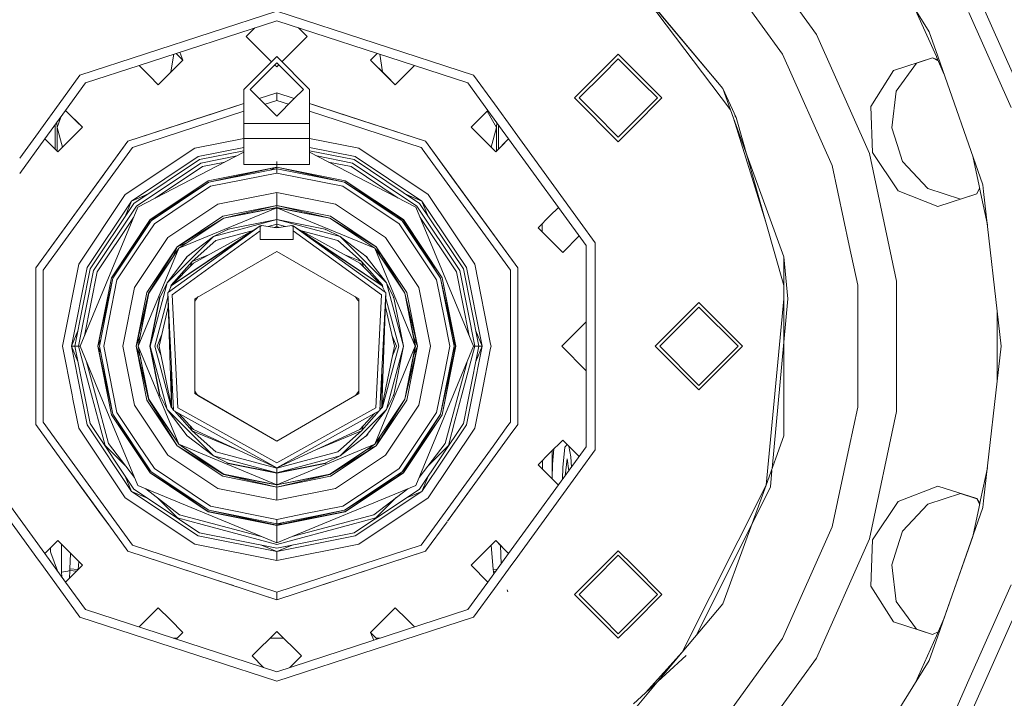
# Model space of a CAD drawing. Units: millimetres. Extents: x 757 to 9845, y -602 to 3649.
# Drawn here: x 8593 to 8927, y 508 to 737 of the extents above; entities that cross this region are included whole.
import ezdxf

# ---------------------------------------------------------------- set-up
doc = ezdxf.new("R2010")
doc.units = ezdxf.units.MM
doc.layers.add('1', color=7, linetype='Continuous', true_color=0xffffff)
doc.styles.add('blockfont', font='simplex.shx')
doc.dimstyles.get("Standard").update_dxf_attribs({"dimtxt": 0.18, "dimasz": 0.18, "dimexe": 0.18, "dimexo": 0.0625, "dimgap": 0.09, "dimtad": 0, "dimtih": 1, "dimtoh": 1, "dimdec": 4, "dimzin": 0, "dimdsep": 46, "dimtxsty": 'Standard', "dimcen": 0.09, "dimadec": 0, "dimazin": 0, "dimtfac": 1, "dimtdec": 4, "dimtofl": 0, "dimtmove": 0, "dimatfit": 3, "dimfxl": 1, "dimtolj": 1, "dimtzin": 0, "dimarcsym": 0})

# ---------------------------------------------------------------- blocks, each defined once
blk = doc.blocks.new('_U6')
at = {"layer": '1', "color": 18, "lineweight": 35}
for p, q in [((9594.899919, 1012.699964), (9594.899919, -564.101683)), ((976.750161, 985.47143), (976.750161, -564.101683)), ((976.750161, -562.101683), (5205.10629, -562.101683)), ((9594.899919, -562.101683), (5366.54379, -562.101683))]:
    blk.add_line(p, q, dxfattribs=at)
at = {"layer": '1', "color": 18, "lineweight": 70}
for points in [[(976.750161, -562.101683), (1026.750112, -548.704224), (1026.75021, -575.499143)], [(9594.899919, -562.101683), (9544.899968, -575.499143), (9544.899869, -548.704224)]]:
    blk.add_solid(points, dxfattribs=at)
at = {"layer": '1', "color": 18, "linetype": 'Continuous', "lineweight": 13, "insert": (5209.25629, -600.997517), "char_height": 50, "attachment_point": 7, "line_spacing_factor": 0.903614, "style": 'blockfont'}
blk.add_mtext('\\W1.1836;OAL', dxfattribs=at)

msp = doc.modelspace()

# ---------------------------------------------------------------- linework, layer by layer
at = {"layer": '1', "color": 18, "linetype": 'Continuous', "lineweight": 13}
for p, q in [((8872.034814, 779.823604), (8901.236321, 733.349266)), ((8837.160375, 768.14765), (8863.081243, 732.470932)), ((8911.247518, 760.279777), (8933.913495, 709.37145)), ((8851.591374, 725.837353), (8827.300813, 759.270194)), ((8796.97683, 755.095544), (8831.33867, 714.14459)), ((8801.094796, 750.446203), (8831.33867, 714.14459)), ((8833.972274, 706.909652), (8805.8131, 744.198504)), ((8613.805558, 718.659702), (8680.400159, 740.297678)), ((8746.99476, 718.659702), (8680.400159, 740.297678)), ((8896.604897, 740.7202), (8903.62544, 724.951886)), ((8928.953435, 707.759919), (8914.662148, 739.858392)), ((8633.811186, 721.958621), (8680.400159, 737.096312)), ((8680.400159, 737.096312), (8726.988896, 721.958697)), ((8672.996884, 734.69084), (8671.073701, 732.767525)), ((8690.718915, 731.774989), (8687.802934, 734.691002)), ((8901.236321, 733.349266), (8904.118641, 725.1122)), ((8671.073701, 732.767525), (8670.080926, 731.774989)), ((8670.080926, 731.774989), (8671.073701, 730.782512)), ((8671.073701, 730.782512), (8678.628162, 723.228002)), ((8690.718915, 731.774989), (8682.17214, 723.228017)), ((8881.017949, 692.18463), (8863.081243, 732.470932)), ((8647.551749, 726.423205), (8648.638513, 723.79947)), ((8648.638513, 723.79947), (8640.304353, 715.465489)), ((8648.638513, 723.79947), (8643.299844, 718.460741)), ((8644.606782, 719.767694), (8645.544854, 725.771125)), ((8648.638513, 723.79947), (8646.391676, 726.046274)), ((8669.270303, 713.869992), (8680.400159, 725.000027)), ((8691.530015, 713.869992), (8680.400159, 725.000027)), ((8714.408642, 726.046274), (8712.161805, 723.79947)), ((8712.161805, 723.79947), (8717.500474, 718.460741)), ((8712.161805, 723.79947), (8720.495965, 715.465489)), ((8716.188683, 719.772547), (8715.253254, 725.771843)), ((8781.205441, 710.979822), (8795.988347, 725.762608)), ((8790.825631, 719.075861), (8795.988347, 724.238637)), ((8795.988347, 725.762608), (8801.094796, 720.65598)), ((8804.084565, 716.142598), (8795.988347, 724.238637)), ((8868.399884, 688.084843), (8851.591374, 725.837353)), ((8902.33114, 724.531176), (8889.163758, 720.231476)), ((8902.34819, 724.524634), (8896.877076, 722.737553)), ((8896.877076, 722.737553), (8902.348281, 724.524599)), ((8902.33114, 724.531176), (8904.118036, 723.845503)), ((8902.345762, 724.523841), (8904.238887, 723.574068)), ((8903.62779, 724.946608), (8906.191417, 719.188637)), ((8904.120393, 725.107192), (8919.364716, 681.542101)), ((8615.687158, 716.069761), (8633.811107, 721.958595)), ((8633.811186, 721.958621), (8637.309339, 718.460741)), ((8671.399857, 713.869992), (8680.400159, 722.869995)), ((8679.693149, 722.163008), (8680.400159, 721.455994)), ((8689.399983, 713.869992), (8680.400159, 722.869995)), ((8681.107144, 722.162996), (8680.400159, 721.455994)), ((8726.988896, 721.958697), (8723.490979, 718.460741)), ((8726.98893, 721.958686), (8745.11316, 716.069761)), ((8801.094796, 720.65598), (8810.771253, 710.979822)), ((8889.163758, 720.231476), (8881.462838, 708.100322)), ((8896.877076, 722.737553), (8890.036122, 713.303769)), ((8896.877076, 722.737553), (8890.03637, 713.305774)), ((8613.805558, 718.659702), (8606.764877, 708.96925)), ((8640.304353, 715.465489), (8637.309339, 718.460741)), ((8640.304353, 715.465489), (8643.299844, 718.460741)), ((8720.495965, 715.465489), (8717.500474, 718.460741)), ((8720.495965, 715.465489), (8723.490979, 718.460741)), ((8754.035288, 708.969112), (8746.99476, 718.659702)), ((8782.729413, 710.979822), (8790.825631, 719.075861)), ((8615.687158, 716.069761), (8608.944669, 706.789504)), ((8669.270303, 709.108698), (8669.270303, 713.869992)), ((8674.471343, 710.798608), (8671.399857, 713.869992)), ((8689.399983, 713.869992), (8686.328738, 710.798685)), ((8691.530015, 709.108698), (8691.530015, 713.869992)), ((8751.855611, 706.789556), (8745.11316, 716.069761)), ((8804.084565, 716.142598), (8809.247281, 710.979822)), ((8834.972646, 704.161468), (8831.33867, 714.14459)), ((8835.86004, 704.40984), (8831.33867, 714.14459)), ((8890.03637, 713.305774), (8888.500001, 700.891974)), ((8674.471343, 710.798608), (8680.400159, 712.724986)), ((8680.400159, 712.724986), (8674.471352, 710.798598)), ((8680.400159, 704.869988), (8674.471377, 710.798574)), ((8680.400159, 710.134211), (8676.426817, 708.843199)), ((8680.400159, 712.724986), (8686.328728, 710.798675)), ((8680.400159, 712.724986), (8680.400159, 710.134211)), ((8686.328738, 710.798685), (8680.400159, 712.724986)), ((8686.328705, 710.798652), (8680.400159, 704.869988)), ((8684.373332, 708.843241), (8680.400159, 710.134211)), ((8686.328728, 710.798675), (8686.328725, 710.798672)), ((8781.205441, 710.979822), (8795.988347, 696.197036)), ((8782.729413, 710.979822), (8787.892129, 705.817046)), ((8801.094796, 701.303664), (8810.771253, 710.979822)), ((8801.151063, 702.883783), (8809.247281, 710.979822)), ((8606.764869, 708.969239), (8600.530412, 700.388434)), ((8608.944625, 706.789443), (8601.930605, 697.135455)), ((8612.788941, 702.945056), (8608.944625, 706.789443)), ((8608.944669, 706.789504), (8614.647176, 701.08712)), ((8669.270303, 709.108673), (8630.012299, 696.352961)), ((8669.270303, 706.517915), (8631.534841, 694.256964)), ((8659.359719, 705.888572), (8669.270303, 709.108698)), ((8669.270303, 709.108675), (8659.359719, 705.888572)), ((8669.270303, 702.382806), (8669.270303, 709.108668)), ((8701.440598, 705.888572), (8691.530015, 709.108698)), ((8691.530015, 709.108673), (8730.788018, 696.352961)), ((8691.530015, 702.382806), (8691.530015, 709.108673)), ((8729.265, 694.256964), (8691.530015, 706.517879)), ((8701.440598, 705.888572), (8692.594226, 708.76289)), ((8746.153142, 701.08712), (8751.855648, 706.789504)), ((8754.73335, 700.957837), (8751.559979, 706.493841)), ((8758.869578, 697.13564), (8751.855648, 706.789504)), ((8760.269429, 700.388434), (8754.035294, 708.969103)), ((8881.462838, 708.100322), (8882.051732, 692.520621)), ((8606.066968, 700.957837), (8607.289506, 704.511363)), ((8630.012299, 696.352961), (8659.359719, 705.888572)), ((8701.440598, 705.888572), (8730.788018, 696.352961)), ((8795.988347, 697.721007), (8787.892129, 705.817046)), ((8852.041509, 657.26501), (8834.972646, 704.161468)), ((8845.937993, 668.989899), (8834.972646, 704.161468)), ((8835.86004, 704.40984), (8835.378099, 705.048034)), ((8835.86004, 704.40984), (8845.937993, 668.989899)), ((8600.530412, 700.388434), (8599.750726, 699.315288)), ((8605.399873, 701.910501), (8605.399873, 693.666262)), ((8606.066968, 700.957837), (8605.926178, 702.6349)), ((8607.880535, 694.320625), (8606.066968, 700.957837)), ((8606.066968, 692.999182), (8606.066968, 700.957837)), ((8614.647176, 701.08712), (8606.313016, 692.753139)), ((8612.788941, 702.945056), (8614.647176, 701.08712)), ((8669.270303, 702.271464), (8669.270303, 702.382806)), ((8691.530015, 702.382806), (8669.270303, 702.382806)), ((8669.270303, 702.271464), (8669.270303, 700.20974)), ((8669.270303, 697.324696), (8669.270303, 700.20974)), ((8691.530015, 700.072828), (8691.530015, 702.382806)), ((8691.530015, 700.072828), (8691.530015, 698.490384)), ((8746.153142, 701.08712), (8754.487302, 692.753139)), ((8752.919782, 694.320625), (8754.73335, 700.957837)), ((8754.73335, 700.957837), (8754.874049, 702.635024)), ((8754.73335, 692.999196), (8754.73335, 700.957837)), ((8755.399968, 701.911158), (8755.399968, 693.665838)), ((8761.049145, 699.315247), (8760.269429, 700.388434)), ((8795.988347, 697.721007), (8801.151063, 702.883783)), ((8801.094796, 701.303664), (8795.988347, 696.197036)), ((8888.500001, 700.891974), (8890.344407, 695.215049)), ((8601.930539, 697.135364), (8593.407301, 685.404111)), ((8599.750696, 699.315247), (8593.408982, 690.586626)), ((8601.930605, 697.135455), (8606.313016, 692.753139)), ((8632.86581, 697.280124), (8632.865812, 697.280129)), ((8652.64919, 693.996969), (8669.270303, 697.303134)), ((8669.270303, 697.324696), (8691.530015, 697.324696)), ((8669.270303, 688.440028), (8669.270303, 697.324696)), ((8691.530015, 697.324696), (8691.530015, 698.490384)), ((8691.530015, 688.440028), (8691.530015, 697.324696)), ((8691.530015, 697.303134), (8708.151128, 693.996969)), ((8727.933961, 697.280302), (8727.933959, 697.280307)), ((8758.869607, 697.135601), (8754.487302, 692.753139)), ((8756.345059, 694.611075), (8758.869578, 697.13564)), ((8785.107877, 661.021653), (8758.869607, 697.135601)), ((8783.081796, 668.989899), (8761.049158, 699.31523)), ((8630.012299, 696.352961), (8598.870542, 653.490486)), ((8631.534841, 694.256964), (8601.334836, 652.689877)), ((8621.103551, 684.091392), (8630.012299, 696.352961)), ((8652.64919, 693.996969), (8629.122998, 678.277257)), ((8653.815534, 691.181007), (8669.270303, 694.255148)), ((8654.243733, 690.147164), (8669.270303, 693.136131)), ((8691.530015, 694.255148), (8706.984784, 691.181007)), ((8706.556584, 690.147164), (8691.530015, 693.136131)), ((8731.677319, 678.277257), (8708.151128, 693.996969)), ((8729.265, 694.256964), (8729.571275, 693.835417)), ((8729.588098, 693.812262), (8759.465482, 652.689877)), ((8761.929299, 653.490486), (8730.788018, 696.352961)), ((8739.696767, 684.091392), (8730.788018, 696.352961)), ((8756.345059, 694.611075), (8754.487302, 692.753139)), ((8892.188813, 689.538124), (8890.344407, 695.215049)), ((8653.815534, 691.181007), (8631.278302, 676.122012)), ((8654.243733, 690.147164), (8632.069375, 675.330761)), ((8633.342053, 674.057963), (8669.270303, 692.61271)), ((8654.734399, 688.962283), (8666.879717, 691.378119)), ((8691.530015, 692.61271), (8727.458264, 674.057963)), ((8693.920601, 691.378119), (8706.065919, 688.962283)), ((8706.556584, 690.147164), (8728.730943, 675.330761)), ((8729.522016, 676.122012), (8706.984784, 691.181007)), ((8890.186574, 649.049404), (8881.017949, 692.18463)), ((8890.73589, 679.567578), (8882.051732, 692.520621)), ((8918.07821, 681.268635), (8915.939154, 691.331642)), ((8632.976319, 674.423876), (8654.734399, 688.962283)), ((8655.225064, 687.777403), (8639.289623, 677.12952)), ((8655.225064, 687.777403), (8662.840794, 689.292262)), ((8680.400159, 687.585833), (8657.214906, 682.974043)), ((8657.232549, 682.931664), (8680.400159, 687.539997)), ((8680.400159, 687.539997), (8657.429482, 682.455542)), ((8657.429482, 682.455542), (8680.400159, 687.024656)), ((8669.270303, 688.440028), (8691.530015, 688.440028)), ((8680.400159, 687.539997), (8678.006554, 686.548542)), ((8680.400159, 687.585833), (8680.400159, 689.440015)), ((8680.400159, 687.585833), (8703.585412, 682.974043)), ((8680.400159, 687.585833), (8680.400159, 687.539997)), ((8680.400159, 687.539997), (8680.400159, 687.024656)), ((8680.400159, 687.539997), (8703.370358, 682.455542)), ((8703.567769, 682.931664), (8680.400159, 687.539997)), ((8680.400159, 687.024656), (8703.370358, 682.455542)), ((8680.400159, 687.024656), (8680.400159, 685.556414)), ((8705.574777, 687.777403), (8697.959732, 689.292154)), ((8705.574777, 687.777403), (8721.510163, 677.129795)), ((8706.065919, 688.962283), (8727.823998, 674.423876)), ((8868.399884, 688.084843), (8874.130036, 661.125782)), ((8900.72686, 680.400033), (8892.188813, 689.538124)), ((8900.725629, 680.400434), (8892.188813, 689.538124)), ((8598.870542, 653.490486), (8621.103551, 684.091392)), ((8621.861103, 685.133927), (8621.103551, 684.091392)), ((8680.400159, 685.556414), (8657.991673, 681.09906)), ((8702.808644, 681.09906), (8680.400159, 685.556414)), ((8738.073644, 686.325116), (8739.696767, 684.091392)), ((8739.696767, 684.091392), (8761.929299, 653.490486)), ((8620.310719, 683.000031), (8620.310625, 683.000031)), ((8657.214906, 682.974043), (8637.559201, 669.840637)), ((8657.232549, 682.931664), (8637.591626, 669.808271)), ((8637.591626, 669.808271), (8657.429482, 682.455542)), ((8637.956407, 669.443848), (8657.429482, 682.455542)), ((8638.994481, 668.405655), (8657.991673, 681.09906)), ((8702.808644, 681.09906), (8721.805837, 668.405655)), ((8703.370358, 682.455542), (8722.843911, 669.443848)), ((8723.208215, 669.808271), (8703.370358, 682.455542)), ((8703.567769, 682.931664), (8723.208215, 669.808271)), ((8723.24064, 669.840637), (8703.585412, 682.974043)), ((8740.48945, 683.000031), (8740.489675, 683.000031)), ((8911.806848, 676.788571), (8900.725629, 680.400434)), ((8917.273309, 678.543392), (8918.254421, 680.439621)), ((8918.566107, 678.973246), (8918.07821, 681.268635)), ((8919.364716, 681.542101), (8919.615928, 679.312561)), ((8629.122998, 678.277257), (8613.403108, 654.751065)), ((8636.475377, 678.274751), (8631.278302, 676.122012)), ((8636.475377, 678.274751), (8632.069375, 675.330761)), ((8660.478379, 675.095322), (8680.400159, 679.058018)), ((8680.400159, 679.058018), (8700.321938, 675.095322)), ((8680.400159, 679.058018), (8680.400159, 674.613002)), ((8724.325151, 678.274611), (8729.522016, 676.122012)), ((8728.730943, 675.330761), (8724.325151, 678.274611)), ((8747.39721, 654.751065), (8731.677319, 678.277257)), ((8890.73589, 679.567578), (8904.09353, 674.282434)), ((8904.09353, 674.282434), (8917.273309, 678.543392)), ((8911.806848, 676.788571), (8917.280806, 678.557881)), ((8917.280768, 678.557809), (8911.806848, 676.788571)), ((8920.881569, 668.079785), (8918.568094, 678.963898)), ((8919.616836, 679.304498), (8925.510194, 626.999977)), ((8633.342053, 674.057963), (8613.849904, 626.999977)), ((8631.278302, 676.122012), (8616.219308, 653.584662)), ((8617.253091, 653.156402), (8632.069375, 675.330761)), ((8618.437554, 652.665618), (8632.976319, 674.423876)), ((8629.125727, 670.925236), (8631.278302, 676.122012)), ((8632.069375, 675.330761), (8629.125727, 670.925236)), ((8643.589284, 663.810554), (8660.478379, 675.095322)), ((8647.261407, 660.13855), (8680.400159, 673.865023)), ((8662.179257, 670.988682), (8680.400159, 674.613002)), ((8680.400159, 674.613002), (8662.445809, 670.345488)), ((8680.400159, 673.916819), (8662.445809, 670.345488)), ((8662.465836, 670.297625), (8680.400159, 673.865023)), ((8676.926, 673.173962), (8677.166622, 673.273631)), ((8680.400159, 674.613002), (8680.400159, 673.916819)), ((8680.400159, 674.613002), (8698.354508, 670.345488)), ((8698.620583, 670.988682), (8680.400159, 674.613002)), ((8680.400159, 673.916819), (8680.400159, 673.865023)), ((8698.354508, 670.345488), (8680.400159, 673.916819)), ((8680.400159, 673.865023), (8713.538434, 660.13855)), ((8680.400159, 673.865023), (8680.400159, 669.916811)), ((8698.334481, 670.297625), (8680.400159, 673.865023)), ((8700.321938, 675.095322), (8717.210557, 663.810554)), ((8727.458264, 674.057963), (8746.949937, 626.999977)), ((8727.823998, 674.423876), (8742.362287, 652.665618)), ((8743.547227, 653.156402), (8728.730943, 675.330761)), ((8744.58101, 653.584662), (8729.522016, 676.122012)), ((8731.674591, 670.925236), (8729.522016, 676.122012)), ((8772.853162, 671.083393), (8775.716982, 673.947135)), ((8619.622495, 652.174833), (8631.869929, 670.503959)), ((8624.426152, 650.185171), (8637.559201, 669.840637)), ((8624.468591, 650.167647), (8637.591626, 669.808271)), ((8637.591626, 669.808271), (8624.944474, 649.970415)), ((8637.591626, 669.808271), (8636.59958, 667.413245)), ((8639.986176, 670.800118), (8637.591626, 669.808271)), ((8662.179257, 670.988682), (8646.732594, 660.667482)), ((8646.732594, 660.667482), (8662.445809, 670.345488)), ((8647.22469, 660.175207), (8662.445809, 670.345488)), ((8662.465836, 670.297625), (8647.261407, 660.13855)), ((8680.400159, 669.865015), (8658.967759, 664.122167)), ((8680.400159, 669.916811), (8663.976457, 666.64994)), ((8663.996484, 666.602078), (8680.400159, 669.865015)), ((8680.400159, 669.916811), (8696.823384, 666.64994)), ((8680.400159, 669.916811), (8680.400159, 669.865015)), ((8680.400159, 669.865015), (8701.832559, 664.122167)), ((8680.400159, 669.865015), (8680.400159, 668.263021)), ((8696.803834, 666.602078), (8680.400159, 669.865015)), ((8698.334481, 670.297625), (8713.538434, 660.13855)), ((8698.354508, 670.345488), (8713.57515, 660.175207)), ((8714.067723, 660.667482), (8698.354508, 670.345488)), ((8698.620583, 670.988682), (8714.067723, 660.667482)), ((8723.208215, 669.808271), (8720.814745, 670.799682)), ((8723.208215, 669.808271), (8735.855367, 649.970415)), ((8724.199564, 667.414927), (8723.208215, 669.808271)), ((8736.331727, 650.167647), (8723.208215, 669.808271)), ((8723.24064, 669.840637), (8736.374165, 650.185171)), ((8741.177346, 652.174833), (8728.930403, 670.503835)), ((8772.853162, 671.083393), (8768.865373, 667.095664)), ((8624.944474, 649.970415), (8637.956407, 669.443848)), ((8633.775071, 660.594235), (8638.994481, 668.405655)), ((8643.728044, 645.310226), (8674.843575, 667.737785)), ((8644.793298, 647.5575), (8674.843575, 667.737785)), ((8652.244832, 655.155125), (8673.756967, 666.954575)), ((8663.996484, 666.602078), (8658.967759, 664.122167)), ((8663.646582, 666.429524), (8663.976457, 666.64994)), ((8675.291802, 667.796436), (8674.843575, 667.49899)), ((8675.291802, 667.796436), (8674.843575, 667.737785)), ((8674.843575, 667.550582), (8675.291802, 667.796436)), ((8674.843575, 667.737785), (8674.843575, 666.071895)), ((8675.291802, 667.796436), (8680.400159, 667.020085)), ((8677.440245, 667.469923), (8680.400159, 668.263021)), ((8680.400159, 667.503002), (8679.547239, 667.149709)), ((8680.400159, 668.263021), (8680.400159, 667.503002)), ((8680.400159, 668.263021), (8683.359929, 667.469943)), ((8680.400159, 667.020085), (8685.508038, 667.796436)), ((8680.400159, 667.503002), (8681.253058, 667.149718)), ((8680.400159, 667.503002), (8680.400159, 667.020085)), ((8685.508038, 667.796436), (8685.956742, 667.737785)), ((8685.956742, 667.498674), (8685.508038, 667.796436)), ((8685.956742, 667.550321), (8685.508038, 667.796436)), ((8685.956742, 667.737785), (8685.956742, 666.071895)), ((8717.071797, 645.310226), (8685.956742, 667.737785)), ((8716.006543, 647.5575), (8685.956742, 667.737785)), ((8708.555009, 655.155125), (8687.044799, 666.953519)), ((8696.803834, 666.602078), (8701.832559, 664.122167)), ((8696.823384, 666.64994), (8697.151958, 666.430401)), ((8721.805837, 668.405655), (8727.023992, 660.596112)), ((8735.855367, 649.970415), (8722.843911, 669.443848)), ((8768.865373, 667.095664), (8772.853162, 663.107875)), ((8770.268228, 668.498498), (8770.268228, 665.692809)), ((8783.081796, 668.989899), (8788.152482, 662.010911)), ((8852.041509, 647.53733), (8845.937993, 668.989899)), ((8606.066968, 663.395407), (8606.066968, 663.395451)), ((8643.589284, 663.810554), (8632.304933, 646.921757)), ((8658.967759, 664.122167), (8643.277909, 648.432496)), ((8670.667331, 664.727617), (8644.793298, 647.5575)), ((8674.843575, 666.071895), (8644.989755, 644.423964)), ((8650.090005, 657.310131), (8658.967759, 664.122167)), ((8659.768369, 662.734809), (8672.076114, 666.032624)), ((8674.843575, 666.071895), (8674.843575, 663.125041)), ((8674.843575, 663.125041), (8685.956742, 663.125041)), ((8685.956742, 666.071895), (8715.810563, 644.423964)), ((8685.956742, 663.125041), (8685.956742, 666.071895)), ((8688.723455, 666.032773), (8701.031472, 662.734809)), ((8716.006543, 647.5575), (8690.137713, 664.724164)), ((8717.522408, 648.432496), (8701.832559, 664.122167)), ((8710.710313, 657.310131), (8701.832559, 664.122167)), ((8728.495385, 646.921757), (8717.210557, 663.810554)), ((8754.73335, 663.394903), (8754.73335, 663.395007)), ((8772.853162, 663.107875), (8777.199532, 658.761683)), ((8782.731049, 664.293081), (8777.199532, 658.761683)), ((8605.679005, 662.861428), (8605.679005, 662.861469)), ((8626.301076, 649.408582), (8633.775071, 660.594235)), ((8647.261407, 660.13855), (8633.535172, 626.999977)), ((8636.411454, 645.2207), (8646.732594, 660.667482)), ((8646.732594, 660.667482), (8637.054707, 644.954267)), ((8637.054707, 644.954267), (8647.22469, 660.175207)), ((8637.102391, 644.934478), (8647.261407, 660.13855)), ((8646.732594, 660.667482), (8645.293666, 657.193612)), ((8646.732594, 660.667482), (8650.206722, 662.106508)), ((8659.768369, 662.734809), (8651.759889, 655.639949)), ((8664.333783, 660.162501), (8662.881671, 659.56102)), ((8666.570012, 661.774337), (8665.630588, 661.385213)), ((8701.031472, 662.734809), (8709.039952, 655.639949)), ((8710.592584, 662.106927), (8710.833553, 662.007115)), ((8727.265145, 626.999977), (8713.538434, 660.13855)), ((8723.69745, 644.934478), (8713.538434, 660.13855)), ((8723.74561, 644.954267), (8713.57515, 660.175207)), ((8714.067723, 660.667482), (8723.74561, 644.954267)), ((8715.507429, 657.191735), (8714.067723, 660.667482)), ((8724.388864, 645.2207), (8714.067723, 660.667482)), ((8727.023992, 660.596112), (8734.499242, 649.408582)), ((8755.120837, 662.86157), (8755.120838, 662.861668)), ((8785.107877, 592.978361), (8785.107877, 661.021653)), ((8788.152482, 662.010911), (8788.152482, 591.989103)), ((8876.992013, 647.662642), (8874.130036, 661.125782)), ((8650.090005, 657.310131), (8643.277909, 648.432496)), ((8649.616647, 656.693243), (8650.053288, 657.346728)), ((8650.053288, 657.346728), (8650.706656, 657.783297)), ((8651.759889, 655.639949), (8657.350177, 657.955418)), ((8652.628686, 643.033746), (8680.400159, 659.067514)), ((8680.400159, 659.067514), (8708.171155, 643.033746)), ((8709.039952, 655.639949), (8703.448792, 657.955895)), ((8710.093812, 657.783181), (8710.747029, 657.346728)), ((8710.710313, 657.310131), (8717.522408, 648.432496)), ((8710.747029, 657.346728), (8711.183671, 656.693243)), ((8852.041509, 643.08137), (8852.041509, 657.26501)), ((8853.325631, 643.023911), (8852.041509, 657.26501)), ((8598.870542, 600.509527), (8598.870542, 653.490486)), ((8613.403108, 654.751065), (8607.883241, 626.999977)), ((8616.219308, 653.584662), (8610.931184, 626.999977)), ((8617.253091, 653.156402), (8612.049844, 626.999977)), ((8644.665029, 647.631529), (8651.759889, 655.639949)), ((8652.244832, 655.155125), (8644.793298, 647.5575)), ((8651.057778, 653.944798), (8651.759889, 655.639949)), ((8708.555009, 655.155125), (8716.006543, 647.5575)), ((8709.039952, 655.639949), (8709.742212, 653.944647)), ((8716.134812, 647.631529), (8709.039952, 655.639949)), ((8743.547227, 653.156402), (8748.749997, 626.999977)), ((8749.869134, 626.999977), (8744.58101, 653.584662)), ((8752.787633, 627.650757), (8747.39721, 654.751065)), ((8761.929299, 653.490486), (8761.929299, 600.509527)), ((8601.334836, 652.689877), (8601.334836, 601.310137)), ((8613.332536, 626.999977), (8618.437554, 652.665618)), ((8619.622495, 652.174833), (8615.3222, 630.554397)), ((8619.622495, 652.174833), (8615.3222, 630.554397)), ((8624.426152, 650.185171), (8619.814183, 626.999977)), ((8624.468591, 650.167647), (8619.85996, 626.999977)), ((8619.85996, 626.999977), (8624.944474, 649.970415)), ((8620.375421, 626.999977), (8624.944474, 649.970415)), ((8735.855367, 649.970415), (8740.424897, 626.999977)), ((8740.939881, 626.999977), (8735.855367, 649.970415)), ((8736.331727, 650.167647), (8740.939881, 626.999977)), ((8736.374165, 650.185171), (8740.986134, 626.999977)), ((8741.177346, 652.174833), (8745.478395, 630.552662)), ((8747.467782, 626.999977), (8742.362287, 652.665618)), ((8759.465482, 652.689877), (8759.465482, 610.581281)), ((8623.67637, 636.213663), (8626.301076, 649.408582)), ((8632.304933, 646.921757), (8628.341939, 626.999977)), ((8643.277909, 648.432496), (8637.534882, 626.999977)), ((8640.797879, 643.403712), (8643.277909, 648.432496)), ((8644.793298, 647.5575), (8643.728044, 645.310226)), ((8644.452636, 646.838835), (8644.665029, 647.631529)), ((8716.006543, 647.5575), (8717.071797, 645.310226)), ((8716.347247, 646.838747), (8716.134812, 647.631529)), ((8723.264958, 626.999977), (8717.522408, 648.432496)), ((8720.001962, 643.403712), (8717.522408, 648.432496)), ((8728.495385, 646.921757), (8732.457902, 626.999977)), ((8734.499242, 649.408582), (8737.124389, 636.211448)), ((8876.992013, 606.337371), (8876.992013, 647.662642)), ((8890.186574, 604.95055), (8890.186574, 649.049404)), ((8636.411454, 645.2207), (8632.787015, 626.999977)), ((8632.787015, 626.999977), (8637.054707, 644.954267)), ((8633.483197, 626.999977), (8637.054707, 644.954267)), ((8637.102391, 644.934478), (8633.535172, 626.999977)), ((8640.750195, 643.42356), (8637.483384, 626.999977)), ((8640.797879, 643.403712), (8637.534882, 626.999977)), ((8639.137055, 626.999977), (8643.58621, 643.605151)), ((8640.750195, 643.42356), (8640.969624, 643.75196)), ((8643.509175, 645.152393), (8643.728044, 645.310226)), ((8643.509175, 645.152393), (8645.488049, 605.406525)), ((8644.793298, 606.442514), (8643.509175, 645.152393)), ((8644.989755, 644.423964), (8646.895196, 606.145146)), ((8653.737093, 643.673681), (8653.025414, 642.733517)), ((8707.774903, 642.733517), (8707.063488, 643.673264)), ((8715.810563, 644.423964), (8713.904645, 606.145146)), ((8715.312268, 605.406525), (8717.290666, 645.152393)), ((8716.006543, 606.442514), (8717.290666, 645.152393)), ((8717.290666, 645.152393), (8717.071797, 645.310226)), ((8721.663262, 626.999977), (8717.213661, 643.605385)), ((8719.829, 643.754495), (8720.050122, 643.42356)), ((8720.001962, 643.403712), (8723.264958, 626.999977)), ((8720.050122, 643.42356), (8723.316934, 626.999977)), ((8723.69745, 644.934478), (8727.265145, 626.999977)), ((8723.74561, 644.954267), (8727.316644, 626.999977)), ((8728.013303, 626.999977), (8723.74561, 644.954267)), ((8724.388864, 645.2207), (8728.013303, 626.999977)), ((8640.582826, 626.999977), (8643.727737, 640.762569)), ((8652.628686, 610.966268), (8652.628686, 643.033746)), ((8653.025414, 642.733517), (8652.628686, 642.2094)), ((8707.774903, 642.733517), (8708.171155, 642.21003)), ((8708.171155, 643.033746), (8708.171155, 610.966268)), ((8720.217492, 626.999977), (8717.072169, 640.762813)), ((8808.492448, 626.999977), (8823.274877, 641.782823)), ((8823.274877, 640.258792), (8810.016419, 626.999977)), ((8823.274877, 641.782823), (8838.057782, 626.999977)), ((8823.274877, 640.258792), (8836.533811, 626.999977)), ((8845.970418, 580.05524), (8852.041509, 643.08137)), ((8848.010471, 585.660099), (8853.325631, 643.023911)), ((8852.041509, 643.08137), (8852.041509, 596.735003)), ((8924.16742, 638.917313), (8924.16742, 615.082654)), ((8621.843602, 626.999977), (8623.67637, 636.213663)), ((8737.124389, 636.211448), (8738.956716, 626.999977)), ((8785.107877, 635.266785), (8776.840951, 626.999977)), ((8613.0835, 632.19611), (8610.931184, 626.999977)), ((8612.049844, 626.999977), (8613.0835, 632.19611)), ((8634.22631, 630.474733), (8632.787015, 626.999977)), ((8641.426604, 630.692477), (8639.897134, 626.999977)), ((8720.903184, 626.999977), (8719.3735, 630.692992)), ((8728.013303, 626.999977), (8726.573829, 630.475162)), ((8747.716082, 632.197885), (8749.869134, 626.999977)), ((8607.883241, 626.999977), (8611.149033, 610.581267)), ((8610.931184, 626.999977), (8614.197141, 610.581255)), ((8613.083499, 621.803863), (8610.931184, 626.999977)), ((8610.931184, 626.999977), (8612.049844, 626.999977)), ((8612.049844, 626.999977), (8613.332536, 626.999977)), ((8612.049844, 626.999977), (8615.315997, 610.581251)), ((8613.332536, 626.999977), (8613.849904, 626.999977)), ((8617.731817, 610.581242), (8613.332536, 626.999977)), ((8620.650812, 610.581231), (8613.849904, 626.999977)), ((8624.426152, 603.814783), (8619.814183, 626.999977)), ((8620.85164, 629.39412), (8619.85996, 626.999977)), ((8619.85996, 626.999977), (8620.851641, 624.605835)), ((8619.85996, 626.999977), (8624.944474, 604.029599)), ((8624.468591, 603.832367), (8619.85996, 626.999977)), ((8624.944474, 604.029599), (8620.375421, 626.999977)), ((8623.676374, 617.786293), (8621.843602, 626.999977)), ((8632.304933, 607.078257), (8628.341939, 626.999977)), ((8632.787015, 626.999977), (8634.226312, 623.525222)), ((8632.787015, 626.999977), (8637.054707, 609.045747)), ((8636.411454, 608.779314), (8632.787015, 626.999977)), ((8637.054707, 609.045747), (8633.483197, 626.999977)), ((8633.535172, 626.999977), (8647.261407, 593.861463)), ((8637.102391, 609.065535), (8633.535172, 626.999977)), ((8640.750195, 610.576454), (8637.483384, 626.999977)), ((8637.534882, 626.999977), (8643.277909, 605.567518)), ((8640.797879, 610.596302), (8637.534882, 626.999977)), ((8639.137055, 626.999977), (8644.665029, 606.368485)), ((8639.897134, 626.999977), (8641.253514, 623.725369)), ((8640.582826, 626.999977), (8644.793298, 606.442514)), ((8713.538434, 593.861463), (8727.265145, 626.999977)), ((8720.217492, 626.999977), (8716.006543, 606.442514)), ((8721.663262, 626.999977), (8716.134812, 606.368485)), ((8717.522408, 605.567518), (8723.264958, 626.999977)), ((8719.546654, 623.725006), (8720.903184, 626.999977)), ((8720.001962, 610.596302), (8723.264958, 626.999977)), ((8720.050122, 610.576454), (8723.316934, 626.999977)), ((8723.69745, 609.065535), (8727.265145, 626.999977)), ((8727.316644, 626.999977), (8723.74561, 609.045747)), ((8728.013303, 626.999977), (8723.74561, 609.045747)), ((8724.388864, 608.779314), (8728.013303, 626.999977)), ((8726.573827, 623.524793), (8728.013303, 626.999977)), ((8746.949937, 626.999977), (8727.458264, 579.94205)), ((8728.495385, 607.078257), (8732.457902, 626.999977)), ((8740.424897, 626.999977), (8735.855367, 604.029599)), ((8740.939881, 626.999977), (8735.855367, 604.029599)), ((8736.331727, 603.832367), (8740.939881, 626.999977)), ((8736.374165, 603.814783), (8740.986134, 626.999977)), ((8738.956716, 626.999977), (8737.124384, 617.788508)), ((8739.949022, 624.607819), (8740.939881, 626.999977)), ((8740.939881, 626.999977), (8739.949023, 629.392136)), ((8747.467782, 626.999977), (8743.068185, 610.581222)), ((8748.749997, 626.999977), (8745.484141, 610.581239)), ((8746.603175, 610.581247), (8749.869134, 626.999977)), ((8747.467782, 626.999977), (8746.949937, 626.999977)), ((8748.749997, 626.999977), (8747.467782, 626.999977)), ((8747.716084, 621.802088), (8749.869134, 626.999977)), ((8747.716084, 621.802088), (8748.749997, 626.999977)), ((8749.869134, 626.999977), (8748.749997, 626.999977)), ((8752.917077, 626.999977), (8752.787653, 627.650654)), ((8752.78766, 626.349334), (8752.917077, 626.999977)), ((8776.840951, 626.999977), (8785.107877, 618.733229)), ((8823.274877, 612.217191), (8808.492448, 626.999977)), ((8823.274877, 613.741222), (8810.016419, 626.999977)), ((8836.533811, 626.999977), (8823.274877, 613.741222)), ((8823.274877, 612.217191), (8838.057782, 626.999977)), ((8919.616827, 574.695433), (8925.510194, 626.999977)), ((8749.651285, 610.581269), (8752.787639, 626.349231)), ((8619.014552, 610.581237), (8616.017181, 621.767738)), ((8737.371709, 594.107511), (8744.783913, 621.770636)), ((8626.301076, 604.591432), (8623.676374, 617.786293)), ((8644.793298, 606.442514), (8644.793298, 619.360677)), ((8644.936254, 616.489391), (8644.793298, 616.834533)), ((8715.863949, 616.489754), (8716.006543, 616.834002)), ((8716.006543, 606.442514), (8716.006543, 619.354461)), ((8737.124384, 617.788508), (8734.499242, 604.591432)), ((8644.793298, 615.179529), (8645.02991, 614.608292)), ((8715.770282, 614.607989), (8716.006543, 615.178377)), ((8611.149039, 610.581238), (8611.428354, 609.176983)), ((8614.197147, 610.581222), (8616.219308, 600.415352)), ((8615.316002, 610.581222), (8617.253091, 600.843611)), ((8620.090749, 601.777377), (8617.731822, 610.581222)), ((8623.428609, 594.107511), (8619.014556, 610.581222)), ((8633.342053, 579.94205), (8620.650816, 610.581222)), ((8640.750195, 610.576454), (8640.969627, 610.248048)), ((8640.797879, 610.596302), (8643.277909, 605.567518)), ((8653.025414, 611.266497), (8652.628686, 611.790613)), ((8652.628686, 610.966268), (8680.400159, 594.932499)), ((8653.025414, 611.266497), (8653.737084, 610.326338)), ((8653.737084, 610.326338), (8680.400159, 594.932499)), ((8680.400159, 594.932499), (8708.171155, 610.966268)), ((8707.063497, 610.326754), (8707.774903, 611.266497)), ((8707.774903, 611.266497), (8708.171155, 611.789983)), ((8720.001962, 610.596302), (8717.522408, 605.567518)), ((8720.050122, 610.576454), (8719.828997, 610.245513)), ((8743.068185, 610.581222), (8740.709092, 601.777377)), ((8745.484135, 610.581206), (8743.547227, 600.843611)), ((8744.58101, 600.415352), (8746.603166, 610.581199)), ((8747.39721, 599.248948), (8749.651267, 610.58118)), ((8759.465482, 610.58128), (8759.465482, 601.310137)), ((8611.428402, 609.176746), (8611.438897, 609.123981)), ((8611.43891, 609.123916), (8613.403108, 599.248948)), ((8632.304933, 607.078257), (8643.589284, 590.18946)), ((8636.411454, 608.779314), (8646.732594, 593.332532)), ((8637.054707, 609.045747), (8647.22469, 593.824807)), ((8646.732594, 593.332532), (8637.054707, 609.045747)), ((8637.102391, 609.065535), (8647.261407, 593.861463)), ((8644.793298, 606.442514), (8645.488049, 605.406525)), ((8723.69745, 609.065535), (8713.538434, 593.861463)), ((8723.74561, 609.045747), (8713.57515, 593.824807)), ((8714.067723, 593.332532), (8723.74561, 609.045747)), ((8724.388864, 608.779314), (8714.067723, 593.332532)), ((8716.006543, 606.442514), (8715.312268, 605.406525)), ((8717.210557, 590.18946), (8728.495385, 607.078257)), ((8637.559201, 584.159377), (8624.426152, 603.814783)), ((8624.468591, 603.832367), (8637.591626, 584.191742)), ((8624.944474, 604.029599), (8637.956407, 584.556165)), ((8637.591626, 584.191742), (8624.944474, 604.029599)), ((8633.775057, 593.4058), (8626.301076, 604.591432)), ((8643.277909, 605.567518), (8658.967759, 589.877847)), ((8650.090005, 596.689883), (8643.277909, 605.567518)), ((8644.665029, 606.368485), (8645.486311, 605.441451)), ((8645.488049, 605.406525), (8645.494725, 605.27319)), ((8680.400159, 585.884991), (8645.494725, 605.27319)), ((8645.771647, 605.119374), (8651.759889, 598.360064)), ((8646.895196, 606.145146), (8680.400159, 587.535026)), ((8652.244832, 598.844829), (8647.153251, 604.351963)), ((8680.400159, 587.535026), (8713.904645, 606.145146)), ((8680.400159, 585.884991), (8715.305592, 605.27319)), ((8701.832559, 589.877847), (8717.522408, 605.567518)), ((8708.555009, 598.844829), (8713.64685, 604.351842)), ((8715.027731, 605.118852), (8709.039952, 598.360064)), ((8710.710313, 596.689883), (8717.522408, 605.567518)), ((8715.305592, 605.27319), (8715.312268, 605.406525)), ((8716.134812, 606.368485), (8715.314035, 605.442021)), ((8735.855367, 604.029599), (8722.843911, 584.556165)), ((8723.208215, 584.191742), (8735.855367, 604.029599)), ((8736.331727, 603.832367), (8723.208215, 584.191742)), ((8736.374165, 603.814783), (8723.24064, 584.159377)), ((8734.499242, 604.591432), (8727.024006, 593.403922)), ((8876.992013, 606.337371), (8874.130036, 592.874232)), ((8890.186574, 604.95055), (8881.017949, 561.815384)), ((8598.870542, 600.509527), (8605.881929, 590.859274)), ((8605.881924, 590.859252), (8598.870542, 600.509527)), ((8606.660744, 593.979591), (8601.334836, 601.310137)), ((8616.219308, 600.415352), (8631.278302, 577.878001)), ((8632.069375, 578.669253), (8617.253091, 600.843611)), ((8622.318055, 593.466225), (8620.090749, 601.777377)), ((8651.759889, 598.360064), (8651.002591, 600.188456)), ((8709.797344, 600.18846), (8709.039952, 598.360064)), ((8743.547227, 600.843611), (8728.730943, 578.669253)), ((8729.522016, 577.878001), (8744.58101, 600.415352)), ((8740.709092, 601.777377), (8738.482263, 593.466225)), ((8758.649512, 600.187059), (8753.587517, 593.219872)), ((8759.465482, 601.310137), (8758.649626, 600.187215)), ((8759.428357, 597.067257), (8761.929299, 600.509527)), ((8761.929299, 600.509527), (8759.428363, 597.067233)), ((8761.487908, 599.902001), (8761.487911, 599.901999)), ((8600.455971, 598.327392), (8600.455971, 598.327385)), ((8600.548662, 598.199808), (8600.548665, 598.19981)), ((8600.955021, 597.640515), (8600.955016, 597.640514)), ((8613.403108, 599.248948), (8629.122998, 575.722757)), ((8645.293659, 596.806411), (8645.393404, 596.565607)), ((8649.616353, 597.307153), (8650.053288, 596.653226)), ((8650.707229, 596.216277), (8650.053288, 596.653226)), ((8650.090005, 596.689883), (8658.967759, 589.877847)), ((8651.759889, 598.360064), (8661.196019, 594.451669)), ((8659.768369, 591.265204), (8651.759889, 598.360064)), ((8652.244832, 598.844829), (8680.400159, 585.884991)), ((8708.555009, 598.844829), (8680.400159, 585.884991)), ((8709.039952, 598.360064), (8699.604299, 594.451669)), ((8701.031472, 591.265204), (8709.039952, 598.360064)), ((8710.710313, 596.689883), (8701.832559, 589.877847)), ((8710.747029, 596.653226), (8710.09324, 596.216393)), ((8711.183964, 597.307153), (8710.747029, 596.653226)), ((8714.067723, 593.332532), (8715.507436, 596.808289)), ((8731.677319, 575.722757), (8747.39721, 599.248948)), ((8738.152605, 567.783533), (8759.428306, 597.067186)), ((8759.428312, 597.067163), (8739.696767, 569.908622)), ((8759.4199, 597.055616), (8759.419906, 597.055592)), ((8759.534578, 597.213457), (8759.534586, 597.213439)), ((8845.970418, 580.05524), (8852.041509, 596.735003)), ((8602.039992, 596.147196), (8602.039989, 596.147187)), ((8602.796815, 595.105528), (8602.796806, 595.105524)), ((8631.534841, 559.743049), (8606.660996, 593.979244)), ((8629.206257, 586.578056), (8622.318055, 593.466225)), ((8623.428609, 594.107511), (8632.220338, 582.650093)), ((8638.994481, 585.594359), (8633.775057, 593.4058)), ((8646.732594, 593.332532), (8662.445809, 583.654526)), ((8662.179257, 583.011332), (8646.732594, 593.332532)), ((8649.965736, 591.993325), (8647.22469, 593.824807)), ((8647.261407, 593.861463), (8680.400159, 580.134991)), ((8662.465836, 583.702388), (8647.261407, 593.861463)), ((8661.196019, 594.451669), (8667.119086, 591.998241)), ((8680.400159, 580.134991), (8713.538434, 593.861463)), ((8693.678986, 591.997311), (8699.604299, 594.451669)), ((8698.334481, 583.702388), (8713.538434, 593.861463)), ((8713.57515, 593.824807), (8698.354508, 583.654526)), ((8714.067723, 593.332532), (8698.354508, 583.654526)), ((8698.620583, 583.011332), (8714.067723, 593.332532)), ((8710.592584, 591.893086), (8714.067723, 593.332532)), ((8727.024006, 593.403922), (8721.805837, 585.594359)), ((8737.371709, 594.107511), (8728.57992, 582.650016)), ((8753.58751, 593.219863), (8729.265, 559.743049)), ((8738.482263, 593.466225), (8731.594061, 586.578056)), ((8758.100566, 595.239651), (8758.100561, 595.239692)), ((8772.853162, 590.892079), (8777.199532, 595.238331)), ((8777.199532, 595.238331), (8782.731049, 589.706933)), ((8778.633648, 593.804246), (8777.945783, 592.91524)), ((8779.265897, 593.17201), (8779.975678, 589.580479)), ((8575.692441, 592.978361), (8601.930539, 556.864649)), ((8621.103551, 569.908622), (8605.882093, 590.859019)), ((8605.882099, 590.859041), (8623.531788, 566.566564)), ((8605.963477, 590.747035), (8605.963472, 590.747012)), ((8660.478379, 578.904691), (8643.589284, 590.18946)), ((8662.445809, 583.654526), (8649.965736, 591.993325)), ((8649.965736, 591.993325), (8650.206722, 591.893505)), ((8658.967759, 589.877847), (8680.400159, 584.134999)), ((8663.996484, 587.397936), (8658.967759, 589.877847)), ((8659.768369, 591.265204), (8680.400159, 585.736993)), ((8680.400159, 585.736993), (8701.031472, 591.265204)), ((8680.400159, 584.134999), (8701.832559, 589.877847)), ((8696.803834, 587.397936), (8701.832559, 589.877847)), ((8717.210557, 590.18946), (8700.321938, 578.904691)), ((8756.055142, 592.424325), (8756.055142, 592.424399)), ((8758.869607, 556.864413), (8785.107877, 592.978361)), ((8772.853162, 590.892079), (8768.865373, 586.90435)), ((8773.555066, 591.593964), (8773.555066, 586.775842)), ((8774.220382, 592.259262), (8773.688104, 587.103906)), ((8777.945783, 592.91524), (8777.235772, 586.039367)), ((8783.081796, 585.010114), (8788.152482, 591.989103)), ((8868.399884, 565.91517), (8874.130036, 592.874232)), ((8607.126023, 589.146908), (8607.126049, 589.146907)), ((8607.898397, 588.083872), (8607.898393, 588.08384)), ((8636.599576, 586.586774), (8637.591626, 584.191742)), ((8663.976457, 587.350073), (8663.646574, 587.570493)), ((8680.400159, 584.083202), (8663.976457, 587.350073)), ((8663.996484, 587.397936), (8680.400159, 584.134999)), ((8696.803834, 587.397936), (8680.400159, 584.134999)), ((8696.823384, 587.350073), (8680.400159, 584.083202)), ((8697.151966, 587.569617), (8696.823384, 587.350073)), ((8723.208215, 584.191742), (8724.199568, 586.585092)), ((8752.855088, 588.019878), (8752.855088, 588.019763)), ((8768.865373, 586.90435), (8772.853162, 582.916561)), ((8770.355012, 588.0245), (8770.355012, 588.393967)), ((8770.355012, 585.41471), (8770.355012, 588.0245)), ((8773.555066, 582.214685), (8773.555066, 586.775842)), ((8773.688104, 587.103906), (8773.584119, 582.185633)), ((8778.724458, 588.968757), (8778.014932, 583.215742)), ((8778.724458, 588.968757), (8779.227823, 584.885146)), ((8780.121044, 586.114562), (8779.975678, 589.580479)), ((8577.718045, 585.010114), (8599.750696, 554.684766)), ((8609.451912, 585.945618), (8609.451941, 585.945622)), ((8610.804822, 584.08356), (8610.804822, 584.08351)), ((8657.214906, 571.02597), (8637.559201, 584.159377)), ((8637.591626, 584.191742), (8657.429482, 571.544471)), ((8657.232549, 571.068349), (8637.591626, 584.191742)), ((8657.429482, 571.544471), (8637.956407, 584.556165)), ((8657.991673, 572.900954), (8638.994481, 585.594359)), ((8677.166622, 580.726383), (8662.445809, 583.654526)), ((8680.400159, 579.387012), (8662.445809, 583.654526)), ((8662.465836, 583.702388), (8680.400159, 580.134991)), ((8680.400159, 585.736993), (8680.400159, 585.884991)), ((8680.400159, 584.134999), (8680.400159, 585.736993)), ((8680.400159, 584.083202), (8680.400159, 584.134999)), ((8680.400159, 580.134991), (8680.400159, 584.083202)), ((8698.334481, 583.702388), (8680.400159, 580.134991)), ((8698.354508, 583.654526), (8680.400159, 580.083194)), ((8680.400159, 579.387012), (8698.354508, 583.654526)), ((8722.843911, 584.556165), (8703.370358, 571.544471)), ((8723.208215, 584.191742), (8703.370358, 571.544471)), ((8703.567769, 571.068349), (8723.208215, 584.191742)), ((8703.585412, 571.02597), (8723.24064, 584.159377)), ((8721.805837, 585.594359), (8713.995481, 580.375693)), ((8720.814745, 583.200332), (8723.208215, 584.191742)), ((8731.742906, 583.239704), (8729.522016, 577.878001)), ((8761.049158, 554.684784), (8783.081796, 585.010114)), ((8777.150838, 582.026417), (8777.235772, 586.039367)), ((8847.437169, 579.473856), (8847.950246, 585.010114)), ((8918.568079, 575.036046), (8920.881572, 585.920245)), ((8629.125727, 583.074778), (8631.278302, 577.878001)), ((8680.400159, 560.45002), (8633.342053, 579.94205)), ((8662.179257, 583.011332), (8680.400159, 579.387012)), ((8680.400159, 580.083194), (8677.166622, 580.726383)), ((8698.620583, 583.011332), (8680.400159, 579.387012)), ((8680.400159, 580.083194), (8680.400159, 580.134991)), ((8680.400159, 579.387012), (8680.400159, 580.083194)), ((8727.458264, 579.94205), (8680.400159, 560.45002)), ((8683.633696, 580.726383), (8683.874318, 580.826051)), ((8713.995481, 580.375693), (8702.808644, 572.900954)), ((8731.674591, 583.074778), (8728.730943, 578.669253)), ((8772.853162, 582.916561), (8775.716973, 580.052867)), ((8817.633416, 523.521784), (8845.970418, 580.05524)), ((8845.970418, 580.05524), (8831.33867, 539.855423)), ((8614.004876, 579.679106), (8614.004876, 579.679043)), ((8631.278302, 577.878001), (8653.815534, 562.819007)), ((8636.640149, 575.65701), (8631.278302, 577.878001)), ((8654.243733, 563.852849), (8632.069375, 578.669253)), ((8636.475377, 575.725262), (8632.069375, 578.669253)), ((8647.507455, 570.028546), (8636.049852, 578.820448)), ((8680.400159, 574.941995), (8660.478379, 578.904691)), ((8680.400159, 574.941995), (8680.400159, 579.387012)), ((8700.321938, 578.904691), (8680.400159, 574.941995)), ((8728.730943, 578.669253), (8706.556584, 563.852849)), ((8706.984784, 562.819007), (8729.522016, 577.878001)), ((8713.292386, 570.028546), (8724.750301, 578.820379)), ((8728.730943, 578.669253), (8724.325151, 575.725402)), ((8724.325151, 575.725402), (8729.522016, 577.878001)), ((8847.437169, 579.473856), (8822.412161, 529.216994)), ((8904.09353, 579.717579), (8890.732552, 574.429872)), ((8911.806848, 577.211442), (8900.72694, 573.600007)), ((8911.806848, 577.211442), (8900.72849, 573.601666)), ((8917.273309, 575.456562), (8904.09353, 579.717579)), ((8917.283132, 575.44144), (8911.806848, 577.211442)), ((8911.806848, 577.211442), (8917.283181, 575.441365)), ((8629.122998, 575.722757), (8652.64919, 560.003045)), ((8646.866109, 568.917873), (8639.977865, 575.806318)), ((8708.151128, 560.003045), (8731.677319, 575.722757)), ((8720.822257, 575.806332), (8713.933732, 568.917873)), ((8743.055131, 574.531081), (8743.055131, 574.531319)), ((8890.732552, 574.429872), (8882.051732, 561.479392)), ((8900.72849, 573.601666), (8892.188813, 564.46189)), ((8917.273309, 575.456562), (8918.316214, 573.851108)), ((8917.280768, 575.442204), (8918.25442, 573.560387)), ((8918.07821, 572.731378), (8918.566887, 575.030438)), ((8919.364716, 572.457912), (8919.616282, 574.690596)), ((8621.103551, 569.908622), (8623.531855, 566.566405)), ((8621.615692, 569.203818), (8621.103551, 569.908622)), ((8647.507455, 570.028546), (8675.170093, 562.616376)), ((8680.400159, 566.41418), (8657.214906, 571.02597)), ((8657.232549, 571.068349), (8680.400159, 566.460016)), ((8657.429482, 571.544471), (8680.400159, 566.975358)), ((8680.400159, 566.460016), (8657.429482, 571.544471)), ((8680.400159, 568.443599), (8657.991673, 572.900954)), ((8680.400159, 566.975358), (8703.370358, 571.544471)), ((8680.400159, 566.460016), (8703.370358, 571.544471)), ((8703.567769, 571.068349), (8680.400159, 566.460016)), ((8703.585412, 571.02597), (8680.400159, 566.41418)), ((8689.613227, 570.276205), (8680.400159, 568.443599)), ((8713.292386, 570.028546), (8685.630363, 562.616433)), ((8702.808644, 572.900954), (8689.613227, 570.276205)), ((8739.696767, 569.908622), (8738.1525, 567.783157)), ((8738.30151, 567.988485), (8739.696767, 569.908622)), ((8740.489479, 570.999983), (8740.489675, 570.999983)), ((8919.364716, 572.457912), (8904.121543, 528.896107)), ((8915.939154, 562.668372), (8918.07821, 572.731378)), ((8623.532212, 566.565981), (8630.012299, 557.646993)), ((8623.532279, 566.565822), (8630.012299, 557.646993)), ((8655.177381, 566.690865), (8646.866109, 568.917873)), ((8680.400159, 559.932473), (8655.177381, 566.690865)), ((8680.400159, 566.975358), (8680.400159, 568.443599)), ((8680.400159, 566.460016), (8682.793759, 567.45148)), ((8680.400159, 566.460016), (8680.400159, 566.975358)), ((8705.622937, 566.690865), (8680.400159, 559.932473)), ((8680.400159, 566.41418), (8680.400159, 566.460016)), ((8713.933732, 568.917873), (8705.622937, 566.690865)), ((8730.788018, 557.646993), (8738.063574, 567.660991)), ((8738.063486, 567.660643), (8730.788018, 557.646993)), ((8680.400159, 558.65002), (8654.243733, 563.852849)), ((8680.400159, 560.45002), (8680.400159, 566.41418)), ((8706.556584, 563.852849), (8680.400159, 558.65002)), ((8851.591374, 528.162661), (8868.399884, 565.91517)), ((8892.188813, 564.46189), (8890.344407, 558.784964)), ((8606.313016, 561.246875), (8601.930605, 556.864558)), ((8606.313016, 561.246875), (8614.647176, 552.912894)), ((8607.605245, 559.954674), (8607.605245, 550.550046)), ((8652.64919, 560.003045), (8680.400159, 554.482999)), ((8653.815534, 562.819007), (8680.400159, 557.531002)), ((8680.400159, 557.531002), (8706.984784, 562.819007)), ((8680.400159, 554.482999), (8708.151128, 560.003045)), ((8754.487302, 561.246875), (8746.153142, 552.912894)), ((8754.584326, 561.149847), (8754.389229, 561.148804)), ((8754.487302, 561.246875), (8758.869607, 556.864413)), ((8756.345059, 559.388938), (8754.487302, 561.246875)), ((8881.017949, 561.815384), (8863.081243, 521.529081)), ((8882.051732, 561.479392), (8881.463792, 545.895818)), ((8906.191417, 534.811376), (8915.939154, 562.668372)), ((8601.930605, 556.864558), (8608.944625, 547.21057)), ((8603.861909, 558.79582), (8603.822495, 557.47849)), ((8603.944089, 557.145419), (8603.822495, 557.47849)), ((8603.944089, 557.145419), (8606.190641, 551.001112)), ((8610.620031, 556.939952), (8610.392835, 551.724615)), ((8630.012299, 557.646993), (8680.400159, 541.275027)), ((8659.359719, 548.111441), (8630.012299, 557.646993)), ((8631.534841, 559.743049), (8680.400159, 543.865803)), ((8675.20274, 559.683849), (8680.400159, 557.531002)), ((8729.265, 559.743049), (8680.400159, 543.865803)), ((8685.597631, 559.68386), (8680.400159, 557.531002)), ((8685.597631, 559.68386), (8680.400159, 558.65002)), ((8680.400159, 541.275027), (8730.788018, 557.646993)), ((8680.400159, 557.531002), (8680.400159, 554.482999)), ((8730.788018, 557.646993), (8701.440598, 548.111441)), ((8727.272851, 556.504848), (8727.272858, 556.504848)), ((8751.855648, 547.210509), (8758.869578, 556.864373)), ((8753.679063, 551.473918), (8752.974938, 559.734544)), ((8756.391793, 553.453988), (8756.123594, 559.610524)), ((8758.869578, 556.864373), (8756.345059, 559.388938)), ((8781.205441, 543.020192), (8795.988347, 557.802978)), ((8795.988347, 557.802978), (8801.094796, 552.69635)), ((8888.500001, 553.108039), (8890.344407, 558.784964)), ((8599.750726, 554.684725), (8600.530412, 553.611579)), ((8600.530412, 553.611579), (8606.764858, 545.030763)), ((8613.409088, 554.150954), (8613.180901, 551.473918)), ((8754.035306, 545.030899), (8760.269429, 553.611579)), ((8760.269429, 553.611579), (8761.049145, 554.684766)), ((8787.892129, 548.182967), (8795.988347, 556.279006)), ((8795.988347, 556.279006), (8801.151063, 551.116231)), ((8607.605245, 550.550046), (8609.722878, 550.970497)), ((8607.671172, 548.963332), (8607.605245, 550.550046)), ((8608.944625, 547.21057), (8612.788941, 551.054957)), ((8614.647176, 552.912894), (8608.944669, 547.210509)), ((8609.722878, 550.970497), (8610.342767, 551.093462)), ((8610.342767, 551.093462), (8610.213019, 548.478832)), ((8610.392835, 551.724615), (8610.342767, 551.093462)), ((8610.342767, 551.093462), (8612.613519, 550.879281)), ((8610.392835, 551.724615), (8613.180901, 551.473918)), ((8612.788941, 551.054957), (8614.647176, 552.912894)), ((8613.180901, 551.473918), (8613.175803, 551.441552)), ((8746.153142, 552.912894), (8751.855648, 547.210509)), ((8753.679063, 551.473918), (8755.042246, 551.596493)), ((8753.779675, 550.835255), (8753.679063, 551.473918)), ((8753.779675, 550.835255), (8754.541373, 550.907099)), ((8753.895698, 550.018402), (8753.779675, 550.835255)), ((8801.094796, 552.69635), (8810.771253, 543.020192)), ((8801.151063, 551.116231), (8809.247281, 543.020192)), ((8890.036122, 540.696245), (8888.500001, 553.108039)), ((8890.03494, 540.697875), (8888.500001, 553.108039)), ((8608.944669, 547.210509), (8615.687158, 537.930253)), ((8659.359719, 548.111441), (8665.731516, 546.041146)), ((8659.359719, 548.111441), (8680.400159, 541.275027)), ((8701.440598, 548.111441), (8680.400159, 541.275027)), ((8696.18189, 546.402809), (8701.440598, 548.111441)), ((8745.11316, 537.930253), (8751.855611, 547.210458)), ((8782.729413, 543.020192), (8787.892129, 548.182967)), ((8606.764865, 545.030752), (8613.805558, 535.340252)), ((8680.400159, 541.275027), (8680.400159, 543.865803)), ((8746.99476, 535.340252), (8754.0353, 545.03089)), ((8758.619096, 543.874445), (8758.431222, 544.613006)), ((8881.463792, 545.895818), (8889.163758, 533.768537)), ((8933.913495, 544.628563), (8911.247518, 493.720236)), ((8914.662148, 514.141622), (8928.953435, 546.240094)), ((8781.205441, 543.020192), (8795.988347, 528.237405)), ((8782.729413, 543.020192), (8790.825631, 534.924152)), ((8801.094796, 533.344033), (8810.771253, 543.020192)), ((8804.084565, 537.857416), (8809.247281, 543.020192)), ((8817.633416, 523.521784), (8831.33867, 539.855423)), ((8896.877076, 531.2624), (8890.03494, 540.697875)), ((8615.687158, 537.930253), (8680.400159, 516.903701)), ((8636.316564, 534.546736), (8640.304353, 538.534525)), ((8644.292142, 534.546736), (8640.304353, 538.534525)), ((8680.400159, 516.903701), (8745.11316, 537.930253)), ((8716.508176, 534.546736), (8720.495965, 538.534525)), ((8724.483277, 534.546736), (8720.495965, 538.534525)), ((8795.988347, 529.761377), (8804.084565, 537.857416)), ((8680.400159, 513.702336), (8613.805558, 535.340252)), ((8636.316564, 534.546736), (8633.811134, 532.041409)), ((8644.292142, 534.546736), (8648.638513, 530.200544)), ((8746.99476, 535.340252), (8680.400159, 513.702336)), ((8712.161805, 530.200544), (8716.508176, 534.546736)), ((8726.988823, 532.041292), (8724.483277, 534.546736)), ((8795.988347, 529.761377), (8790.825631, 534.924152)), ((8801.094796, 533.344033), (8795.988347, 528.237405)), ((8902.33114, 529.468837), (8889.163758, 533.768537)), ((8906.191417, 534.811376), (8903.629336, 529.056878)), ((8648.638513, 530.200544), (8646.391676, 527.953739)), ((8680.400159, 530.559006), (8672.065999, 522.225025)), ((8680.400159, 530.559006), (8688.733842, 522.225025)), ((8712.161805, 530.200544), (8713.248569, 527.576808)), ((8712.161805, 530.200544), (8714.408642, 527.953739)), ((8896.877076, 531.2624), (8902.345798, 529.476191)), ((8902.34572, 529.476152), (8896.877076, 531.2624)), ((8902.33114, 529.468837), (8904.238887, 530.425945)), ((8645.363082, 528.28795), (8646.725891, 528.28795)), ((8678.129054, 528.28795), (8682.671134, 528.28795)), ((8714.074426, 528.28795), (8715.437235, 528.28795)), ((8827.300813, 494.72982), (8851.591374, 528.162661)), ((8903.62543, 529.048105), (8896.604883, 513.279781)), ((8904.118629, 528.887781), (8901.236321, 520.650747)), ((8817.633416, 523.521784), (8792.431142, 493.486824)), ((8805.232312, 509.80145), (8817.633416, 523.521784)), ((8672.065999, 522.225025), (8675.937309, 518.353771)), ((8688.733842, 522.225025), (8684.862631, 518.353648)), ((8805.232312, 509.80145), (8818.989064, 522.342506)), ((8837.160375, 485.852304), (8863.081243, 521.529081)), ((8901.236321, 520.650747), (8872.034814, 474.17635)), ((8906.730916, 496.327701), (8914.662148, 514.141622)), ((8805.232312, 509.80145), (8801.094796, 506.029907))]:
    msp.add_line(p, q, dxfattribs=at)

# ---------------------------------------------------------------- dimensions: what is measured, and where the dimension line sits
dim = msp.add_linear_dim(base=(976.750161, -562.101683), p1=(9594.899919, 1120.649996), p2=(976.750161, 985.47143), text='\\C18;OAL', dimstyle='Standard', override={"dimtxt": 50, "dimasz": 50, "dimexe": 2, "dimexo": 0, "dimgap": 1.5, "dimtih": 1, "dimtoh": 1, "dimdec": 1, "dimlfac": 0.03937, "dimzin": 8, "dimdsep": 44, "dimlunit": 2, "dimpost": '', "dimtxsty": 'blockfont', "dimsah": 1, "dimse1": 0, "dimse2": 0, "dimsd1": 0, "dimsd2": 0, "dimclrd": 18, "dimclre": 18, "dimclrt": 18, "dimtol": 0, "dimtm": -0.1, "dimtfac": 1, "dimtdec": 2, "dimtofl": 1, "dimtmove": 0, "dimtzin": 8, "dimlwd": 35, "dimlwe": 35}, dxfattribs=at)
dim.commit()
dim.dimension.update_dxf_attribs({"geometry": '_U6', "text_midpoint": (5285.82504, -562.101683), "dimtype": 160})

doc.saveas('drawing.dxf')
